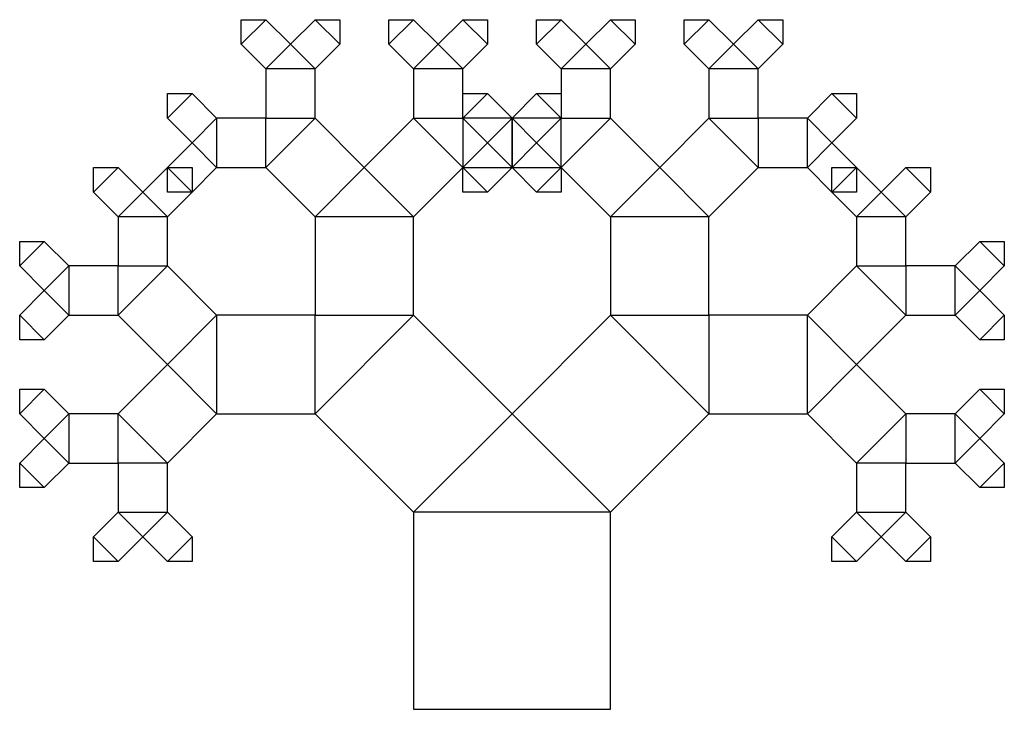
# Model space of a CAD drawing. Units: inches. Extents: x -2 to 3, y 0 to 3.5.
import ezdxf

# ---------------------------------------------------------------- set-up
doc = ezdxf.new("R2010")
doc.units = ezdxf.units.IN
doc.header["$MEASUREMENT"] = 0

msp = doc.modelspace()

# ---------------------------------------------------------------- linework, layer by layer
at = {"color": 8}
msp.add_line((0, 0), (1, 0), dxfattribs=at)
for points in [[(-0.875, 3.375), (-0.75, 3.25), (-0.625, 3.375), (-0.75, 3.5), (-0.875, 3.375), (-0.875, 3.5), (-0.75, 3.5)], [(-0.5, 3.5), (-0.625, 3.375), (-0.5, 3.25), (-0.375, 3.375), (-0.5, 3.5), (-0.375, 3.5), (-0.375, 3.375)], [(-0.125, 3.375), (0, 3.25), (0.125, 3.375), (0, 3.5), (-0.125, 3.375), (-0.125, 3.5), (0, 3.5)], [(0.25, 3.5), (0.125, 3.375), (0.25, 3.25), (0.375, 3.375), (0.25, 3.5), (0.375, 3.5), (0.375, 3.375)], [(0.625, 3.375), (0.75, 3.25), (0.875, 3.375), (0.75, 3.5), (0.625, 3.375), (0.625, 3.5), (0.75, 3.5)], [(1, 3.5), (0.875, 3.375), (1, 3.25), (1.125, 3.375), (1, 3.5), (1.125, 3.5), (1.125, 3.375)], [(1.375, 3.375), (1.5, 3.25), (1.625, 3.375), (1.5, 3.5), (1.375, 3.375), (1.375, 3.5), (1.5, 3.5)], [(1.75, 3.5), (1.625, 3.375), (1.75, 3.25), (1.875, 3.375), (1.75, 3.5), (1.875, 3.5), (1.875, 3.375)], [(-0.75, 3.25), (-0.75, 3), (-0.5, 3), (-0.5, 3.25), (-0.75, 3.25), (-0.625, 3.375), (-0.5, 3.25)], [(0, 3.25), (0, 3), (0.25, 3), (0.25, 3.25), (0, 3.25), (0.125, 3.375), (0.25, 3.25)], [(0.75, 3.25), (0.75, 3), (1, 3), (1, 3.25), (0.75, 3.25), (0.875, 3.375), (1, 3.25)], [(1.5, 3.25), (1.5, 3), (1.75, 3), (1.75, 3.25), (1.5, 3.25), (1.625, 3.375), (1.75, 3.25)], [(-1.25, 3), (-1.125, 2.875), (-1, 3), (-1.125, 3.125), (-1.25, 3), (-1.25, 3.125), (-1.125, 3.125)], [(0.25, 3), (0.375, 2.875), (0.5, 3), (0.375, 3.125), (0.25, 3), (0.25, 3.125), (0.375, 3.125)], [(0.625, 3.125), (0.5, 3), (0.625, 2.875), (0.75, 3), (0.625, 3.125), (0.75, 3.125), (0.75, 3)], [(2.125, 3.125), (2, 3), (2.125, 2.875), (2.25, 3), (2.125, 3.125), (2.25, 3.125), (2.25, 3)], [(-1, 2.75), (-0.75, 2.75), (-0.75, 3), (-1, 3), (-1, 2.75), (-1.125, 2.875), (-1, 3)], [(-0.75, 2.75), (-0.5, 2.5), (-0.25, 2.75), (-0.5, 3), (-0.75, 2.75), (-0.75, 3), (-0.5, 3)], [(0, 3), (-0.25, 2.75), (0, 2.5), (0.25, 2.75), (0, 3), (0.25, 3), (0.25, 2.75)], [(0.5, 3), (0.25, 3), (0.25, 2.75), (0.5, 2.75), (0.5, 3), (0.625, 2.875), (0.5, 2.75)], [(0.5, 2.75), (0.75, 2.75), (0.75, 3), (0.5, 3), (0.5, 2.75), (0.375, 2.875), (0.5, 3)], [(0.75, 2.75), (1, 2.5), (1.25, 2.75), (1, 3), (0.75, 2.75), (0.75, 3), (1, 3)], [(1.5, 3), (1.25, 2.75), (1.5, 2.5), (1.75, 2.75), (1.5, 3), (1.75, 3), (1.75, 2.75)], [(2, 3), (1.75, 3), (1.75, 2.75), (2, 2.75), (2, 3), (2.125, 2.875), (2, 2.75)], [(-1.125, 2.625), (-1, 2.75), (-1.125, 2.875), (-1.25, 2.75), (-1.125, 2.625), (-1.25, 2.625), (-1.25, 2.75)], [(0.375, 2.625), (0.5, 2.75), (0.375, 2.875), (0.25, 2.75), (0.375, 2.625), (0.25, 2.625), (0.25, 2.75)], [(0.75, 2.75), (0.625, 2.875), (0.5, 2.75), (0.625, 2.625), (0.75, 2.75), (0.75, 2.625), (0.625, 2.625)], [(2.25, 2.75), (2.125, 2.875), (2, 2.75), (2.125, 2.625), (2.25, 2.75), (2.25, 2.625), (2.125, 2.625)], [(-1.625, 2.625), (-1.5, 2.5), (-1.375, 2.625), (-1.5, 2.75), (-1.625, 2.625), (-1.625, 2.75), (-1.5, 2.75)], [(-1.25, 2.75), (-1.375, 2.625), (-1.25, 2.5), (-1.125, 2.625), (-1.25, 2.75), (-1.125, 2.75), (-1.125, 2.625)], [(-0.5, 2.5), (-0.5, 2), (0, 2), (0, 2.5), (-0.5, 2.5), (-0.25, 2.75), (0, 2.5)], [(1, 2.5), (1, 2), (1.5, 2), (1.5, 2.5), (1, 2.5), (1.25, 2.75), (1.5, 2.5)], [(2.125, 2.625), (2.25, 2.5), (2.375, 2.625), (2.25, 2.75), (2.125, 2.625), (2.125, 2.75), (2.25, 2.75)], [(2.5, 2.75), (2.375, 2.625), (2.5, 2.5), (2.625, 2.625), (2.5, 2.75), (2.625, 2.75), (2.625, 2.625)], [(-1.5, 2.5), (-1.5, 2.25), (-1.25, 2.25), (-1.25, 2.5), (-1.5, 2.5), (-1.375, 2.625), (-1.25, 2.5)], [(2.25, 2.5), (2.25, 2.25), (2.5, 2.25), (2.5, 2.5), (2.25, 2.5), (2.375, 2.625), (2.5, 2.5)], [(-2, 2.25), (-1.875, 2.125), (-1.75, 2.25), (-1.875, 2.375), (-2, 2.25), (-2, 2.375), (-1.875, 2.375)], [(2.875, 2.375), (2.75, 2.25), (2.875, 2.125), (3, 2.25), (2.875, 2.375), (3, 2.375), (3, 2.25)], [(-1.75, 2), (-1.5, 2), (-1.5, 2.25), (-1.75, 2.25), (-1.75, 2), (-1.875, 2.125), (-1.75, 2.25)], [(-1.5, 2), (-1.25, 1.75), (-1, 2), (-1.25, 2.25), (-1.5, 2), (-1.5, 2.25), (-1.25, 2.25)], [(2.25, 2.25), (2, 2), (2.25, 1.75), (2.5, 2), (2.25, 2.25), (2.5, 2.25), (2.5, 2)], [(2.75, 2.25), (2.5, 2.25), (2.5, 2), (2.75, 2), (2.75, 2.25), (2.875, 2.125), (2.75, 2)], [(-1.875, 1.875), (-1.75, 2), (-1.875, 2.125), (-2, 2), (-1.875, 1.875), (-2, 1.875), (-2, 2)], [(3, 2), (2.875, 2.125), (2.75, 2), (2.875, 1.875), (3, 2), (3, 1.875), (2.875, 1.875)], [(-1, 1.5), (-0.5, 1.5), (-0.5, 2), (-1, 2), (-1, 1.5), (-1.25, 1.75), (-1, 2)], [(-0.5, 1.5), (0, 1), (0.5, 1.5), (0, 2), (-0.5, 1.5), (-0.5, 2), (0, 2)], [(1, 2), (0.5, 1.5), (1, 1), (1.5, 1.5), (1, 2), (1.5, 2), (1.5, 1.5)], [(2, 2), (1.5, 2), (1.5, 1.5), (2, 1.5), (2, 2), (2.25, 1.75), (2, 1.5)], [(-1.25, 1.25), (-1, 1.5), (-1.25, 1.75), (-1.5, 1.5), (-1.25, 1.25), (-1.5, 1.25), (-1.5, 1.5)], [(2.5, 1.5), (2.25, 1.75), (2, 1.5), (2.25, 1.25), (2.5, 1.5), (2.5, 1.25), (2.25, 1.25)], [(-2, 1.5), (-1.875, 1.375), (-1.75, 1.5), (-1.875, 1.625), (-2, 1.5), (-2, 1.625), (-1.875, 1.625)], [(2.875, 1.625), (2.75, 1.5), (2.875, 1.375), (3, 1.5), (2.875, 1.625), (3, 1.625), (3, 1.5)], [(-1.75, 1.25), (-1.5, 1.25), (-1.5, 1.5), (-1.75, 1.5), (-1.75, 1.25), (-1.875, 1.375), (-1.75, 1.5)], [(0, 1), (0, 0), (1, 0), (1, 1), (0, 1), (0.5, 1.5), (1, 1)], [(2.75, 1.5), (2.5, 1.5), (2.5, 1.25), (2.75, 1.25), (2.75, 1.5), (2.875, 1.375), (2.75, 1.25)], [(-1.875, 1.125), (-1.75, 1.25), (-1.875, 1.375), (-2, 1.25), (-1.875, 1.125), (-2, 1.125), (-2, 1.25)], [(3, 1.25), (2.875, 1.375), (2.75, 1.25), (2.875, 1.125), (3, 1.25), (3, 1.125), (2.875, 1.125)], [(-1.25, 1), (-1.25, 1.25), (-1.5, 1.25), (-1.5, 1), (-1.25, 1), (-1.375, 0.875), (-1.5, 1)], [(2.5, 1), (2.5, 1.25), (2.25, 1.25), (2.25, 1), (2.5, 1), (2.375, 0.875), (2.25, 1)], [(-1.5, 0.75), (-1.375, 0.875), (-1.5, 1), (-1.625, 0.875), (-1.5, 0.75), (-1.625, 0.75), (-1.625, 0.875)], [(-1.125, 0.875), (-1.25, 1), (-1.375, 0.875), (-1.25, 0.75), (-1.125, 0.875), (-1.125, 0.75), (-1.25, 0.75)], [(2.25, 0.75), (2.375, 0.875), (2.25, 1), (2.125, 0.875), (2.25, 0.75), (2.125, 0.75), (2.125, 0.875)], [(2.625, 0.875), (2.5, 1), (2.375, 0.875), (2.5, 0.75), (2.625, 0.875), (2.625, 0.75), (2.5, 0.75)]]:
    msp.add_lwpolyline(points)

doc.saveas('drawing.dxf')
